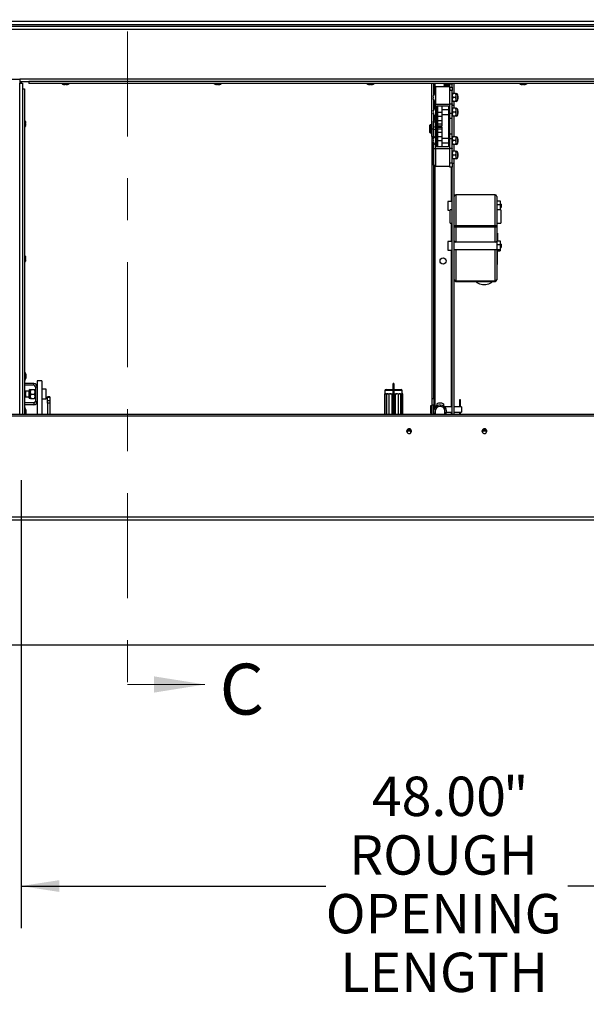
# Paper-space layout 'Top Level(2)' of a CAD drawing. Units: inches. Extents: x 0.1 to 10.8, y 0.2 to 8.4.
# Drawn here: x 1.6 to 3, y 3.9 to 6.3 of the extents above; entities that cross this region are included whole.
import ezdxf

# ---------------------------------------------------------------- set-up
doc = ezdxf.new("R2010")
doc.units = ezdxf.units.IN
doc.header["$MEASUREMENT"] = 0
doc.linetypes.add('CENTER', pattern=[0.4, 0.25, -0.05, 0.05, -0.05])
doc.layers.add('FORMAT', color=7, linetype='Continuous')
doc.styles.add('SLDTEXTSTYLE0', font='TXT', dxfattribs={"width": 0.605})
doc.dimstyles.new('SLDDIMSTYLE6', dxfattribs={"dimtxt": 0.091003, "dimasz": 0.091003, "dimexe": 0, "dimexo": 0.0625, "dimgap": 0.022751, "dimtad": 0, "dimtih": 1, "dimtoh": 1, "dimdec": 0, "dimlfac": 23.67, "dimrnd": 1e-09, "dimzin": 4, "dimdsep": 46, "dimtxsty": 'SLDTEXTSTYLE0', "dimsah": 1, "dimcen": 0.09, "dimadec": 0, "dimazin": 1, "dimtfac": 1, "dimtdec": 0, "dimtofl": 0, "dimtmove": 0, "dimatfit": 3, "dimfxl": 0, "dimfrac": 2, "dimtolj": 1, "dimtzin": 12, "dimarcsym": 0})

# ---------------------------------------------------------------- blocks, each defined once
blk = doc.blocks.new('_D_5')
at = {"layer": 'FORMAT'}
for p, q in [((1.6254, 5.1622), (1.6254, 4.0957)), ((3.6533, 5.1622), (3.6533, 4.0957)), ((1.6254, 4.1957), (2.3511, 4.1957)), ((3.6533, 4.1957), (2.9275, 4.1957))]:
    blk.add_line(p, q, dxfattribs=at)
for points in [[(1.6254, 4.1957), (1.7164, 4.1817), (1.7164, 4.2097)], [(3.6533, 4.1957), (3.5623, 4.2097), (3.5623, 4.1817)]]:
    blk.add_solid(points, dxfattribs=at)
at = {"layer": 'FORMAT', "attachment_point": 1, "style": 'SLDTEXTSTYLE0'}
for s, insert, char_height in [('48.00', (2.4608, 4.4563), 0.09375), ('"', (2.7733, 4.4563), 0.0937), ('ROUGH', (2.4067, 4.3166), 0.09375), ('OPENING', (2.3511, 4.1768), 0.09375), ('LENGTH', (2.3858, 4.037), 0.09375)]:
    blk.add_mtext(s, dxfattribs=dict(at, insert=insert, char_height=char_height))
blk = doc.blocks.new('_D_6')
at = {"layer": 'FORMAT'}
for p, q in [((1.5444, 7.2901), (0.8571, 7.2901)), ((0.9571, 7.2901), (0.9571, 6.5557)), ((0.9571, 5.2622), (0.9571, 5.9966)), ((1.5444, 5.2622), (0.8571, 5.2622))]:
    blk.add_line(p, q, dxfattribs=at)
for points in [[(0.9571, 7.2901), (0.9431, 7.1991), (0.9711, 7.1991)], [(0.9571, 5.2622), (0.9711, 5.3532), (0.9431, 5.3532)]]:
    blk.add_solid(points, dxfattribs=at)
at = {"layer": 'FORMAT', "attachment_point": 1, "style": 'SLDTEXTSTYLE0'}
for s, insert, char_height in [('48.00', (0.7786, 6.5368), 0.09375), ('"', (1.0911, 6.5368), 0.0937), ('ROUGH', (0.7244, 6.397), 0.09375), ('OPENING', (0.6689, 6.2573), 0.09375), ('WIDTH', (0.7522, 6.1175), 0.09375)]:
    blk.add_mtext(s, dxfattribs=dict(at, insert=insert, char_height=char_height))

psp = doc.layouts.new('Top Level(2)')

# ---------------------------------------------------------------- linework, layer by layer
at = {"color": 7, "linetype": 'CENTER', "lineweight": 18}
psp.add_line((1.8788577, 7.88156947), (1.8788577, 4.6758348), dxfattribs=at)
at = {"color": 7, "linetype": 'Continuous', "lineweight": 25}
for p, q in [((1.41759405, 6.25583203), (3.85739126, 6.25583203)), ((3.85587079, 6.24738062), (1.42275715, 6.24738062)), ((1.42275715, 6.24383182), (3.85587079, 6.24383182)), ((1.42275715, 6.23696659), (3.85587079, 6.23696659)), ((1.42810191, 6.11773339), (1.62226752, 6.11773339)), ((1.6222037, 6.1186734), (3.65642424, 6.1186734)), ((1.62226752, 6.11773339), (1.62226752, 6.10849173)), ((1.62226752, 6.11180817), (1.64427426, 6.11180817)), ((1.62226752, 6.10849173), (1.62913275, 6.10849173)), ((1.62537227, 6.11180817), (1.62537227, 6.10849173)), ((1.62913275, 6.10849173), (1.62913275, 6.09485802)), ((1.64427426, 6.11180817), (1.64427426, 6.10722853)), ((3.63435368, 6.11180817), (1.64427426, 6.11180817)), ((3.63435368, 6.10722853), (1.64427426, 6.10722853)), ((1.72623835, 6.10524032), (1.72718672, 6.10504855)), ((1.72703049, 6.10504855), (1.72718672, 6.10504855)), ((1.72782263, 6.10504855), (1.72718672, 6.10504855)), ((1.72813509, 6.10504855), (1.73004283, 6.10504855)), ((1.7309912, 6.10524032), (1.73004283, 6.10504855)), ((1.73193957, 6.10504855), (1.7309912, 6.10524032)), ((1.73193957, 6.10504855), (1.73384731, 6.10504855)), ((1.73415977, 6.10504855), (1.73479568, 6.10504855)), ((1.73479568, 6.10504855), (1.73574405, 6.10524032)), ((1.73479568, 6.10504855), (1.73495191, 6.10504855)), ((2.08956746, 6.10524032), (2.09051583, 6.10504855)), ((2.0903596, 6.10504855), (2.09051583, 6.10504855)), ((2.09115174, 6.10504855), (2.09051583, 6.10504855)), ((2.0914642, 6.10504855), (2.09337194, 6.10504855)), ((2.09432031, 6.10524032), (2.09337194, 6.10504855)), ((2.09526868, 6.10504855), (2.09432031, 6.10524032)), ((2.09526868, 6.10504855), (2.09717642, 6.10504855)), ((2.09748887, 6.10504855), (2.09812479, 6.10504855)), ((2.09812479, 6.10504855), (2.09907316, 6.10524032)), ((2.09812479, 6.10504855), (2.09828102, 6.10504855)), ((2.45289656, 6.10524032), (2.45384494, 6.10504855)), ((2.45368871, 6.10504855), (2.45384494, 6.10504855)), ((2.45448085, 6.10504855), (2.45384494, 6.10504855)), ((2.45479331, 6.10504855), (2.45670104, 6.10504855)), ((2.45764942, 6.10524032), (2.45670104, 6.10504855)), ((2.45859779, 6.10504855), (2.45764942, 6.10524032)), ((2.45859779, 6.10504855), (2.46050552, 6.10504855)), ((2.46081798, 6.10504855), (2.4614539, 6.10504855)), ((2.4614539, 6.10504855), (2.46240227, 6.10524032)), ((2.4614539, 6.10504855), (2.46161013, 6.10504855)), ((2.60329792, 6.10722853), (2.60329792, 5.99955168)), ((2.60773391, 6.10722853), (2.60773391, 6.07928312)), ((2.60885347, 6.08147464), (2.60885347, 6.10722853)), ((2.61301486, 6.05812822), (2.61301486, 6.09995332)), ((2.61301486, 6.09995332), (2.64681291, 6.09995332)), ((2.646916, 6.10722853), (2.64681291, 6.10585126)), ((2.64681291, 6.10613068), (2.64681291, 6.10638822)), ((2.65251634, 6.10585126), (2.64681291, 6.10585126)), ((2.64681291, 6.09995332), (2.64681291, 6.10585126)), ((2.64681291, 6.05812822), (2.64681291, 6.09995332)), ((2.64681291, 6.09838287), (2.65251634, 6.09838287)), ((2.65251634, 6.09838287), (2.65251634, 6.10585126)), ((2.65251634, 6.09838287), (2.65251634, 6.09091449)), ((2.65709597, 6.08342395), (2.65709597, 6.10722853)), ((2.81622567, 6.10524032), (2.81717404, 6.10504855)), ((2.81701781, 6.10504855), (2.81717404, 6.10504855)), ((2.81780996, 6.10504855), (2.81717404, 6.10504855)), ((2.81812242, 6.10504855), (2.82003015, 6.10504855)), ((2.82097852, 6.10524032), (2.82003015, 6.10504855)), ((2.8219269, 6.10504855), (2.82097852, 6.10524032)), ((2.8219269, 6.10504855), (2.82383463, 6.10504855)), ((2.82414709, 6.10504855), (2.824783, 6.10504855)), ((2.824783, 6.10504855), (2.82573138, 6.10524032)), ((2.824783, 6.10504855), (2.82493923, 6.10504855)), ((1.62913275, 6.09485802), (1.62913275, 5.31896192)), ((1.62913275, 6.09485802), (1.63371238, 6.09485802)), ((1.63371238, 6.09485802), (1.63371238, 5.31896192)), ((2.6072887, 6.07735087), (2.60787921, 6.07893515)), ((2.6072887, 6.07576658), (2.60787921, 6.0741823)), ((2.65251634, 6.09091449), (2.64681291, 6.09091449)), ((2.65251634, 6.05880148), (2.65251634, 6.09091449)), ((2.65251634, 6.08342395), (2.65394602, 6.08342395)), ((2.6603283, 6.08342395), (2.65394602, 6.08342395)), ((2.6603283, 6.08342395), (2.66175799, 6.08342395)), ((2.66175799, 6.07880313), (2.66175799, 6.08342395)), ((2.66175799, 6.06956147), (2.66175799, 6.07880313)), ((2.66564323, 6.06813187), (2.66564323, 6.08023273)), ((2.66582432, 6.07763387), (2.66564323, 6.07773842)), ((2.66582432, 6.07763387), (2.66582432, 6.07073073)), ((2.60787921, 6.0741823), (2.6072887, 6.07259801)), ((2.60787921, 6.06942945), (2.6072887, 6.07101373)), ((2.60773391, 6.06908147), (2.60773391, 6.04421764)), ((2.60885347, 6.04640915), (2.60885347, 6.06688996)), ((2.61301486, 6.05812822), (2.64681291, 6.05812822)), ((2.61301486, 6.0350303), (2.61301486, 6.05812822)), ((2.61618342, 6.0350303), (2.61618342, 6.05390346)), ((2.61618342, 6.05390346), (2.64364435, 6.05390346)), ((2.61804232, 6.03911681), (2.61804232, 6.05390346)), ((2.62860421, 6.03911681), (2.62860421, 6.05390346)), ((2.64364435, 6.05390346), (2.64364435, 6.0350303)), ((2.64681291, 6.05880148), (2.65251634, 6.05880148)), ((2.64681291, 6.0350303), (2.64681291, 6.05812822)), ((2.65251634, 6.05788446), (2.64681291, 6.05788446)), ((2.65394602, 6.06494064), (2.65251634, 6.06494064)), ((2.65251634, 6.05880148), (2.65251634, 6.05788446)), ((2.65251634, 6.03579589), (2.65251634, 6.05788446)), ((2.65709597, 6.0552681), (2.65251634, 6.0552681)), ((2.6603283, 6.0741823), (2.65394602, 6.0741823)), ((2.6603283, 6.06494064), (2.65394602, 6.06494064)), ((2.65709597, 6.0552681), (2.65709597, 6.06494064)), ((2.65709597, 6.04835847), (2.65709597, 6.0552681)), ((2.66175799, 6.06494064), (2.6603283, 6.06494064)), ((2.66175799, 6.06494064), (2.66175799, 6.06956147)), ((2.66564323, 6.07062618), (2.66582432, 6.07073073)), ((2.6072887, 6.04228538), (2.60787921, 6.04386967)), ((2.6072887, 6.0407011), (2.60787921, 6.03911681)), ((2.60787921, 6.03911681), (2.6072887, 6.03753253)), ((2.60787921, 6.03436396), (2.6072887, 6.03594825)), ((2.60773391, 6.03401599), (2.60773391, 6.01803528)), ((2.60885347, 6.01947224), (2.60885347, 6.03182448)), ((2.61301486, 6.0350303), (2.61618342, 6.0350303)), ((2.61301486, 6.02203793), (2.61301486, 6.0350303)), ((2.61804232, 6.04439776), (2.61618342, 6.04439776)), ((2.61618342, 6.02203793), (2.61618342, 6.0350303)), ((2.61618342, 6.03383587), (2.61804232, 6.03383587)), ((2.61804232, 6.03911681), (2.62860421, 6.03911681)), ((2.61804232, 6.02950549), (2.61804232, 6.03911681)), ((2.61804232, 6.0189436), (2.61804232, 6.02950549)), ((2.61804232, 6.02950549), (2.62860421, 6.02950549)), ((2.64364435, 6.04439776), (2.62860421, 6.04439776)), ((2.62860421, 6.02950549), (2.62860421, 6.03911681)), ((2.62860421, 6.03383587), (2.64364435, 6.03383587)), ((2.62860421, 6.0189436), (2.62860421, 6.02950549)), ((2.64364435, 6.0350303), (2.64681291, 6.0350303)), ((2.64364435, 6.0350303), (2.64364435, 6.02203793)), ((2.65251634, 6.03579589), (2.64681291, 6.03579589)), ((2.64681291, 6.02203793), (2.64681291, 6.0350303)), ((2.65251634, 6.04835847), (2.65394602, 6.04835847)), ((2.65251634, 6.02401331), (2.65251634, 6.03579589)), ((2.65394602, 6.02987516), (2.65251634, 6.02987516)), ((2.6603283, 6.04835847), (2.65394602, 6.04835847)), ((2.6603283, 6.03911681), (2.65394602, 6.03911681)), ((2.6603283, 6.02987516), (2.65394602, 6.02987516)), ((2.65709597, 5.98076236), (2.65709597, 6.02987516)), ((2.6603283, 6.04835847), (2.66175799, 6.04835847)), ((2.66175799, 6.02987516), (2.6603283, 6.02987516)), ((2.66175799, 6.04373764), (2.66175799, 6.04835847)), ((2.66175799, 6.03449599), (2.66175799, 6.04373764)), ((2.66175799, 6.02987516), (2.66175799, 6.03449599)), ((2.66564323, 6.03306638), (2.66564323, 6.04516725)), ((2.66582432, 6.04256839), (2.66564323, 6.04267294)), ((2.66564323, 6.03556069), (2.66582432, 6.03566524)), ((2.66582432, 6.04256839), (2.66582432, 6.03566524)), ((1.63570059, 6.01692662), (1.63589236, 6.01528399)), ((1.63570059, 6.01418256), (1.63589236, 6.01253993)), ((1.63589236, 6.01033707), (1.63570059, 6.00869444)), ((1.63589236, 6.00759301), (1.63570059, 6.00595038)), ((1.63589236, 6.01418256), (1.63589236, 6.01528399)), ((1.63589236, 6.01033707), (1.63589236, 6.01253993)), ((1.63589236, 6.00759301), (1.63589236, 6.00869444)), ((2.59991811, 6.00884643), (2.59907316, 6.00800148)), ((2.59907316, 5.99110245), (2.59907316, 6.00800148)), ((2.60329792, 6.00884643), (2.59991811, 6.00884643)), ((2.59991811, 6.00884643), (2.59991811, 5.9902575)), ((2.60773391, 6.01803528), (2.60818313, 6.01803528)), ((2.60773391, 6.0153948), (2.60773391, 6.01803528)), ((2.61216991, 6.0153948), (2.60773391, 6.0153948)), ((2.60773391, 6.00444027), (2.60773391, 6.0153948)), ((2.60773391, 6.00444027), (2.61216991, 6.00444027)), ((2.60773391, 5.99765122), (2.60773391, 6.00444027)), ((2.61301486, 6.0153948), (2.61216991, 6.0153948)), ((2.61216991, 6.00444027), (2.61216991, 6.0153948)), ((2.61216991, 6.00444027), (2.61216991, 5.99765122)), ((2.61216991, 6.00280893), (2.61301486, 6.00427243)), ((2.61301486, 6.02203793), (2.61618342, 6.02203793)), ((2.61301486, 5.98859958), (2.61301486, 6.02203793)), ((2.61618342, 5.98859958), (2.61618342, 6.02203793)), ((2.61804232, 6.0111278), (2.61804232, 6.0189436)), ((2.61804232, 6.0189436), (2.62860421, 6.0189436)), ((2.61804232, 6.00690304), (2.61804232, 6.0111278)), ((2.61804232, 6.0111278), (2.62860421, 6.0111278)), ((2.61804232, 6.00690304), (2.62860421, 6.00690304)), ((2.62860421, 6.0111278), (2.62860421, 6.0189436)), ((2.62860421, 6.00690304), (2.62860421, 6.0111278)), ((2.64364435, 6.02203793), (2.64681291, 6.02203793)), ((2.64364435, 6.02203793), (2.64364435, 5.98859958)), ((2.65251634, 6.02401331), (2.64681291, 6.02401331)), ((2.64681291, 5.98859958), (2.64681291, 6.02203793)), ((2.65251634, 5.98704668), (2.65251634, 6.02401331)), ((2.59907316, 5.99110245), (2.59991811, 5.9902575)), ((2.59991811, 5.9902575), (2.60329792, 5.9902575)), ((2.60329792, 5.99955168), (2.60773391, 5.99955168)), ((2.60329792, 5.99955168), (2.60329792, 5.98106865)), ((2.60329792, 5.98106865), (2.60773391, 5.98106865)), ((2.60427383, 5.35727711), (2.60427383, 5.98106865)), ((2.61216991, 5.99765122), (2.60773391, 5.99765122)), ((2.60773391, 5.97662152), (2.60773391, 5.99765122)), ((2.61301486, 5.99774658), (2.61216991, 5.99921008)), ((2.61216991, 5.98170453), (2.61216991, 5.99765122)), ((2.61216991, 5.98370913), (2.61301486, 5.98370913)), ((2.61618342, 5.98859958), (2.61301486, 5.98859958)), ((2.61301486, 5.97560721), (2.61301486, 5.98859958)), ((2.61618342, 5.97560721), (2.61618342, 5.98859958)), ((2.61804232, 5.99950972), (2.61804232, 6.00373447)), ((2.61804232, 6.00373447), (2.62860421, 6.00373447)), ((2.61804232, 5.99950972), (2.62860421, 5.99950972)), ((2.61804232, 5.99169392), (2.61804232, 5.99950972)), ((2.61804232, 5.99169392), (2.62860421, 5.99169392)), ((2.61804232, 5.98113202), (2.61804232, 5.99169392)), ((2.61804232, 5.98113202), (2.62860421, 5.98113202)), ((2.61804232, 5.9715207), (2.61804232, 5.98113202)), ((2.62860421, 5.99950972), (2.62860421, 6.00373447)), ((2.62860421, 5.99169392), (2.62860421, 5.99950972)), ((2.62860421, 5.98113202), (2.62860421, 5.99169392)), ((2.62860421, 5.9715207), (2.62860421, 5.98113202)), ((2.64681291, 5.98859958), (2.64364435, 5.98859958)), ((2.64364435, 5.98859958), (2.64364435, 5.97560721)), ((2.64681291, 5.97560721), (2.64681291, 5.98859958)), ((2.65251634, 5.98704668), (2.64681291, 5.98704668)), ((2.65251634, 5.9752641), (2.65251634, 5.98704668)), ((2.6072887, 5.97468927), (2.60787921, 5.97627355)), ((2.6072887, 5.97310498), (2.60787921, 5.9715207)), ((2.60787921, 5.9715207), (2.6072887, 5.96993642)), ((2.60787921, 5.96676785), (2.6072887, 5.96835213)), ((2.60773391, 5.95215306), (2.60773391, 5.96641988)), ((2.61216991, 5.95215306), (2.61216991, 5.96133687)), ((2.61301486, 5.95250929), (2.61301486, 5.97560721)), ((2.61301486, 5.97560721), (2.61618342, 5.97560721)), ((2.61804232, 5.97680165), (2.61618342, 5.97680165)), ((2.61618342, 5.95673405), (2.61618342, 5.97560721)), ((2.61618342, 5.96623975), (2.61804232, 5.96623975)), ((2.61804232, 5.9715207), (2.62860421, 5.9715207)), ((2.61804232, 5.95673405), (2.61804232, 5.9715207)), ((2.64364435, 5.97680165), (2.62860421, 5.97680165)), ((2.62860421, 5.95673405), (2.62860421, 5.9715207)), ((2.62860421, 5.96623975), (2.64364435, 5.96623975)), ((2.64364435, 5.97560721), (2.64364435, 5.95673405)), ((2.64364435, 5.97560721), (2.64681291, 5.97560721)), ((2.64681291, 5.95250929), (2.64681291, 5.97560721)), ((2.65251634, 5.9752641), (2.64681291, 5.9752641)), ((2.65251634, 5.98076236), (2.65394602, 5.98076236)), ((2.65251634, 5.95317554), (2.65251634, 5.9752641)), ((2.65394602, 5.96227904), (2.65251634, 5.96227904)), ((2.6603283, 5.98076236), (2.65394602, 5.98076236)), ((2.6603283, 5.9715207), (2.65394602, 5.9715207)), ((2.6603283, 5.96227904), (2.65394602, 5.96227904)), ((2.65709597, 5.94611935), (2.65709597, 5.96227904)), ((2.6603283, 5.98076236), (2.66175799, 5.98076236)), ((2.66175799, 5.96227904), (2.6603283, 5.96227904)), ((2.66175799, 5.97614153), (2.66175799, 5.98076236)), ((2.66175799, 5.96689987), (2.66175799, 5.97614153)), ((2.66175799, 5.96227904), (2.66175799, 5.96689987)), ((2.66564323, 5.96547027), (2.66564323, 5.97757113)), ((2.66582432, 5.97497227), (2.66564323, 5.97507682)), ((2.66564323, 5.96796458), (2.66582432, 5.96806913)), ((2.66582432, 5.97497227), (2.66582432, 5.96806913)), ((2.60641367, 5.92124609), (2.60641367, 5.95250929)), ((2.60752267, 5.95272053), (2.60662491, 5.95272053)), ((2.61216991, 5.95215306), (2.60773391, 5.95215306)), ((2.60773391, 5.91311343), (2.60773391, 5.95215306)), ((2.61216991, 5.91311343), (2.61216991, 5.95215306)), ((2.61280362, 5.9497632), (2.61216991, 5.9497632)), ((2.61301486, 5.95250929), (2.64681291, 5.95250929)), ((2.61301486, 5.9106842), (2.61301486, 5.95250929)), ((2.64364435, 5.95673405), (2.61618342, 5.95673405)), ((2.64681291, 5.95317554), (2.65251634, 5.95317554)), ((2.64681291, 5.9106842), (2.64681291, 5.95250929)), ((2.65251634, 5.95225851), (2.64681291, 5.95225851)), ((2.65251634, 5.95317554), (2.65251634, 5.95225851)), ((2.65251634, 5.91839438), (2.65251634, 5.95225851)), ((2.65251634, 5.94611935), (2.65394602, 5.94611935)), ((2.6603283, 5.94611935), (2.65394602, 5.94611935)), ((2.6603283, 5.93687769), (2.65394602, 5.93687769)), ((2.6603283, 5.94611935), (2.66175799, 5.94611935)), ((2.66175799, 5.94149852), (2.66175799, 5.94611935)), ((2.66175799, 5.93225686), (2.66175799, 5.94149852)), ((2.66564323, 5.93082726), (2.66564323, 5.94292812)), ((2.66582432, 5.94032927), (2.66564323, 5.94043382)), ((2.66582432, 5.94032927), (2.66582432, 5.93342612)), ((2.60662491, 5.92103485), (2.60752267, 5.92103485)), ((2.60773391, 5.91311343), (2.61216991, 5.91311343)), ((2.60885347, 5.35727711), (2.60885347, 5.91311343)), ((2.61216991, 5.92399218), (2.61280362, 5.92399218)), ((2.61301486, 5.9106842), (2.64681291, 5.9106842)), ((2.64681291, 5.91839438), (2.65251634, 5.91839438)), ((2.64681291, 5.90783249), (2.64681291, 5.9106842)), ((2.65394602, 5.92763604), (2.65251634, 5.92763604)), ((2.65251634, 5.91839438), (2.65251634, 5.90783249)), ((2.65709597, 5.91705743), (2.65251634, 5.91705743)), ((2.6603283, 5.92763604), (2.65394602, 5.92763604)), ((2.65709597, 5.91705743), (2.65709597, 5.92763604)), ((2.65709597, 5.31896192), (2.65709597, 5.91705743)), ((2.66175799, 5.92763604), (2.6603283, 5.92763604)), ((2.66175799, 5.92763604), (2.66175799, 5.93225686)), ((2.66564323, 5.93332157), (2.66582432, 5.93342612)), ((2.65251634, 5.90783249), (2.64681291, 5.90783249)), ((2.65251634, 5.31896192), (2.65251634, 5.90783249)), ((2.75426539, 5.8426046), (2.66132073, 5.8426046)), ((2.66132073, 5.84229064), (2.66132073, 5.76915348)), ((2.75426539, 5.84229064), (2.66132073, 5.84229064)), ((2.75426539, 5.76915348), (2.75426539, 5.84229064)), ((2.65251634, 5.82667988), (2.64209808, 5.82667988)), ((2.64209808, 5.82667988), (2.64209808, 5.8055561)), ((2.75849014, 5.83837985), (2.75849014, 5.76768058)), ((2.75849014, 5.82789825), (2.76672842, 5.82789825)), ((2.75849014, 5.8192745), (2.76672842, 5.8192745)), ((2.76672842, 5.82789825), (2.76672842, 5.8192745)), ((2.7688408, 5.8200787), (2.76672842, 5.8200787)), ((2.76672842, 5.8192745), (2.76672842, 5.80749424)), ((2.7688408, 5.8200787), (2.7688408, 5.81215728)), ((2.64209808, 5.8055561), (2.64780151, 5.8055561)), ((2.65251634, 5.80615755), (2.64780151, 5.80615755)), ((2.64780151, 5.77911214), (2.64780151, 5.80615755)), ((2.75849014, 5.80749424), (2.76672842, 5.80749424)), ((2.76778461, 5.80615755), (2.75849014, 5.80615755)), ((2.76672842, 5.81215728), (2.7688408, 5.81215728)), ((2.76672842, 5.80749424), (2.76672842, 5.80615755)), ((2.76778461, 5.80615755), (2.76778461, 5.77447188)), ((2.64780151, 5.77447188), (2.64780151, 5.77911214)), ((2.64780151, 5.77447188), (2.65251634, 5.77447188)), ((2.75849014, 5.77447188), (2.76778461, 5.77447188)), ((2.66132073, 5.76915348), (2.75426539, 5.76915348)), ((2.66132073, 5.76915348), (2.66132073, 5.76550696)), ((2.66132073, 5.76550696), (2.66132073, 5.73033512)), ((2.75426539, 5.76550696), (2.66132073, 5.76550696)), ((2.75426539, 5.76550696), (2.75426539, 5.76915348)), ((2.75426539, 5.73033512), (2.75426539, 5.76550696)), ((2.75849014, 5.76768058), (2.75849014, 5.73267633)), ((2.75849014, 5.75095632), (2.75981038, 5.75095632)), ((2.75981038, 5.75095632), (2.75981038, 5.73267633)), ((2.65251634, 5.73145796), (2.64209808, 5.73145796)), ((2.64209808, 5.73145796), (2.64209808, 5.71033417)), ((2.65744129, 5.73013772), (2.65709597, 5.73013772)), ((2.66132073, 5.72960154), (2.65994839, 5.72968339)), ((2.66132073, 5.73033512), (2.75426539, 5.73033512)), ((2.66132073, 5.73033512), (2.66132073, 5.72960154)), ((2.75426539, 5.72960154), (2.66132073, 5.72960154)), ((2.75426539, 5.72960154), (2.75426539, 5.73033512)), ((2.75563773, 5.72968339), (2.75426539, 5.72960154)), ((2.7582789, 5.73013772), (2.75810241, 5.73013772)), ((2.7582789, 5.73267633), (2.76672842, 5.73267633)), ((2.7582789, 5.73267633), (2.7582789, 5.72405258)), ((2.7582789, 5.72405258), (2.76672842, 5.72405258)), ((2.7582789, 5.72405258), (2.7582789, 5.71227232)), ((2.76672842, 5.73267633), (2.76672842, 5.72405258)), ((2.7688408, 5.72485678), (2.76672842, 5.72485678)), ((2.76672842, 5.72405258), (2.76672842, 5.71227232)), ((2.7688408, 5.72485678), (2.7688408, 5.71693536)), ((2.64209808, 5.71033417), (2.65251634, 5.71033417)), ((2.65709597, 5.71165441), (2.7582789, 5.71165441)), ((2.7582789, 5.71227232), (2.76672842, 5.71227232)), ((2.7582789, 5.71227232), (2.7582789, 5.70911581)), ((2.7582789, 5.70911581), (2.76672842, 5.70911581)), ((2.75849014, 5.70911581), (2.75849014, 5.64005079)), ((2.75981038, 5.67627246), (2.75981038, 5.70911581)), ((2.76672842, 5.71693536), (2.7688408, 5.71693536)), ((2.76672842, 5.71227232), (2.76672842, 5.70911581)), ((1.63570059, 5.69512687), (1.63589236, 5.69348425)), ((1.63589236, 5.69238281), (1.63570059, 5.69238281)), ((1.63570059, 5.69238281), (1.63589236, 5.69074019)), ((1.63589236, 5.68853732), (1.63570059, 5.68689469)), ((1.63570059, 5.68689469), (1.63589236, 5.68689469)), ((1.63589236, 5.68579326), (1.63570059, 5.68415063)), ((1.63589236, 5.69238281), (1.63589236, 5.69348425)), ((1.63589236, 5.68853732), (1.63589236, 5.69074019)), ((1.63589236, 5.68579326), (1.63589236, 5.68689469)), ((2.75981038, 5.67627246), (2.75849014, 5.67627246)), ((2.66132073, 5.63706343), (2.75426539, 5.63706343)), ((2.66132073, 5.63582603), (2.75426539, 5.63582603)), ((1.6344386, 5.42064847), (1.63371238, 5.42064847)), ((1.6344386, 5.41008658), (1.6344386, 5.42064847)), ((1.63371238, 5.39952468), (1.6344386, 5.39952468)), ((1.6344386, 5.39952468), (1.6344386, 5.41008658)), ((1.63693707, 5.41325515), (1.63659766, 5.41483943)), ((1.63693707, 5.41167086), (1.63659766, 5.41008658)), ((1.63659766, 5.41008658), (1.63693707, 5.40850229)), ((1.63659766, 5.40533373), (1.63693707, 5.40691801)), ((1.67457379, 5.39951911), (1.6640119, 5.39951911)), ((1.6640119, 5.39951911), (1.6640119, 5.38499152)), ((1.67457379, 5.39951911), (1.67457379, 5.31896192)), ((1.65604401, 5.39295941), (1.63371238, 5.39295941)), ((1.65604401, 5.38854032), (1.63371238, 5.38854032)), ((1.6436237, 5.37422895), (1.63539478, 5.37422895)), ((1.63570059, 5.37332713), (1.63589236, 5.3716845)), ((1.63589236, 5.37058307), (1.63589236, 5.3716845)), ((1.6436237, 5.37499844), (1.6436237, 5.3602571)), ((1.64750894, 5.37818966), (1.64750894, 5.37290872)), ((1.64750894, 5.37818966), (1.64914287, 5.37818966)), ((1.64750894, 5.37290872), (1.64750894, 5.36234682)), ((1.64914287, 5.37818966), (1.65709702, 5.37818966)), ((1.65604401, 5.38854032), (1.65604401, 5.39295941)), ((1.65709702, 5.37818966), (1.65873095, 5.37818966)), ((1.65873095, 5.37818966), (1.65873095, 5.37290872)), ((1.6595928, 5.37554919), (1.65873095, 5.37554919)), ((1.65873095, 5.37290872), (1.65873095, 5.36234682)), ((1.6595928, 5.38499152), (1.6595928, 5.35026402)), ((1.6595928, 5.38499152), (1.6640119, 5.38499152)), ((1.6640119, 5.38499152), (1.6640119, 5.37505588)), ((1.6640119, 5.37505588), (1.6640119, 5.31896192)), ((1.68492445, 5.37924585), (1.67457379, 5.37924585)), ((1.68492445, 5.35600969), (1.68492445, 5.37924585)), ((2.49212343, 5.37576043), (2.49212343, 5.3682548)), ((2.49476391, 5.3784009), (2.51119821, 5.3784009)), ((2.51119821, 5.39159269), (2.51119821, 5.39107774)), ((2.51119821, 5.39107774), (2.51119821, 5.31896192)), ((2.5139443, 5.39107774), (2.5139443, 5.39159269)), ((2.5139443, 5.31896192), (2.5139443, 5.39107774)), ((2.5139443, 5.3784009), (2.53037861, 5.3784009)), ((2.53301908, 5.3682548), (2.53301908, 5.37576043)), ((1.63519491, 5.36102659), (1.6436237, 5.36102659)), ((1.63570059, 5.37058307), (1.63589236, 5.36894044)), ((1.63589236, 5.36673757), (1.63570059, 5.36509495)), ((1.63589236, 5.36399351), (1.63570059, 5.36235089)), ((1.63589236, 5.36673757), (1.63589236, 5.36894044)), ((1.63589236, 5.36399351), (1.63589236, 5.36509495)), ((1.64750894, 5.36234682), (1.64750894, 5.35706588)), ((1.64914287, 5.35706588), (1.64750894, 5.35706588)), ((1.64914287, 5.36762777), (1.65709702, 5.36762777)), ((1.64914287, 5.35706588), (1.65709702, 5.35706588)), ((1.65873095, 5.35706588), (1.65709702, 5.35706588)), ((1.65873095, 5.36234682), (1.65873095, 5.35706588)), ((1.65873095, 5.35970635), (1.6595928, 5.35970635)), ((1.6595928, 5.35026402), (1.6640119, 5.35026402)), ((1.67457379, 5.35600969), (1.68492445, 5.35600969)), ((1.69381334, 5.36071606), (1.68823666, 5.36071606)), ((1.68823666, 5.35920748), (1.68823666, 5.36071606)), ((1.69381334, 5.35920748), (1.68823666, 5.35920748)), ((1.68823666, 5.35217443), (1.68823666, 5.35920748)), ((1.68823666, 5.35217443), (1.69381334, 5.35217443)), ((1.68823666, 5.34567627), (1.68823666, 5.35217443)), ((1.69381334, 5.36071606), (1.69381334, 5.35920748)), ((1.69381334, 5.35920748), (1.69381334, 5.35217443)), ((1.69381334, 5.35217443), (1.69381334, 5.34567627)), ((2.49215816, 5.36831429), (2.49078735, 5.36831429)), ((2.49078735, 5.36831429), (2.49078735, 5.31896192)), ((2.49203351, 5.36811753), (2.49203351, 5.31896192)), ((2.49215844, 5.3682548), (2.49226768, 5.36806885)), ((2.49371202, 5.36831429), (2.49251006, 5.36831429)), ((2.49555341, 5.36765038), (2.49555341, 5.31896192)), ((2.49558226, 5.36769214), (2.49558226, 5.31896192)), ((2.49813702, 5.36831429), (2.49721708, 5.36831429)), ((2.50118694, 5.36765038), (2.50118694, 5.31896192)), ((2.50123519, 5.36765038), (2.50123519, 5.31896192)), ((2.5047595, 5.36831429), (2.50426164, 5.36831429)), ((2.50855363, 5.36765038), (2.50855363, 5.31896192)), ((2.50861055, 5.36765038), (2.50861055, 5.31896192)), ((2.51653197, 5.36765038), (2.51653197, 5.31896192)), ((2.51658888, 5.36765038), (2.51658888, 5.31896192)), ((2.52088088, 5.36831429), (2.52038301, 5.36831429)), ((2.52390732, 5.36765038), (2.52390732, 5.31896192)), ((2.52395557, 5.36765038), (2.52395557, 5.31896192)), ((2.52792544, 5.36831429), (2.52700549, 5.36831429)), ((2.52956026, 5.31896192), (2.52956026, 5.36769217)), ((2.52958911, 5.36765038), (2.52958911, 5.31896192)), ((2.53263246, 5.36831429), (2.5314305, 5.36831429)), ((2.53435516, 5.36831429), (2.53298435, 5.36831429)), ((2.53310901, 5.31896192), (2.53310901, 5.36811393)), ((2.53435516, 5.31896192), (2.53435516, 5.36831429)), ((2.60427383, 5.35727711), (2.60885347, 5.35727711)), ((2.60427383, 5.34143427), (2.60427383, 5.35727711)), ((2.60885347, 5.35727711), (2.60885347, 5.34143427)), ((2.66932453, 5.35368607), (2.66932453, 5.33722591)), ((2.67173264, 5.35368607), (2.66932453, 5.35368607)), ((2.67173264, 5.33722625), (2.67173264, 5.35368607)), ((1.65604401, 5.34671522), (1.63371238, 5.34671522)), ((1.65604401, 5.34229613), (1.63371238, 5.34229613)), ((1.6344386, 5.33615333), (1.63371238, 5.33615333)), ((1.6344386, 5.32559144), (1.6344386, 5.33615333)), ((1.6344386, 5.31896192), (1.6344386, 5.32559144)), ((1.63693707, 5.32876), (1.63659766, 5.33034429)), ((1.63693707, 5.32717572), (1.63659766, 5.32559144)), ((1.63659766, 5.32559144), (1.63693707, 5.32400715)), ((1.65604401, 5.34671522), (1.65604401, 5.34229613)), ((1.69381334, 5.34567627), (1.68823666, 5.34567627)), ((1.68823666, 5.34567627), (1.68823666, 5.31896192)), ((1.69381334, 5.34567627), (1.69381334, 5.31896192)), ((2.60055605, 5.33868818), (2.60055605, 5.32305658)), ((2.60300641, 5.33995561), (2.60182348, 5.33995561)), ((2.60427383, 5.31896192), (2.60427383, 5.34143427)), ((2.60885347, 5.34143427), (2.60427383, 5.34143427)), ((2.60885347, 5.31896192), (2.60885347, 5.34143427)), ((2.61238546, 5.33742076), (2.60885347, 5.33742076)), ((2.6118281, 5.32652585), (2.6118281, 5.31896192)), ((2.61554971, 5.3443328), (2.61554971, 5.34048308)), ((2.62503588, 5.34584199), (2.62190638, 5.34584199)), ((2.63139255, 5.3443328), (2.63139255, 5.34048308)), ((2.65251634, 5.33742076), (2.6346177, 5.33742076)), ((2.63511416, 5.31896192), (2.63511416, 5.32652585)), ((2.63827612, 5.32432401), (2.65251634, 5.32432401)), ((2.63844074, 5.32652585), (2.63844074, 5.32747514)), ((2.66853835, 5.33742076), (2.65709597, 5.33742076)), ((2.65709597, 5.32432401), (2.66852183, 5.32432401)), ((2.66932453, 5.32452096), (2.66932453, 5.31896192)), ((2.67173264, 5.31896192), (2.67173264, 5.32451938)), ((2.67250816, 5.32432401), (2.6744893, 5.32432401)), ((2.6744893, 5.33742076), (2.67251269, 5.33742076)), ((2.6744893, 5.33742076), (2.6744893, 5.32432401)), ((3.55043008, 5.31896192), (1.40677019, 5.31896192)), ((3.54842414, 5.31526681), (1.40677019, 5.31526681)), ((1.63659766, 5.32083858), (1.63693707, 5.32242287)), ((2.60182348, 5.32178915), (2.60300641, 5.32178915)), ((2.54393756, 5.28037152), (2.5551382, 5.28037152)), ((2.72348974, 5.28037152), (2.73469038, 5.28037152)), ((1.39929162, 5.07557773), (3.4987484, 5.07557773)), ((3.49957881, 5.06725558), (1.40254168, 5.06725558)), ((1.40171841, 4.77031252), (3.67291185, 4.77031252)), ((1.40254168, 4.77051645), (3.67266597, 4.77051645))]:
    psp.add_line(p, q, dxfattribs=at)
at = {"color": 8, "linetype": 'Continuous', "lineweight": 25}
for p, q in [((1.62226752, 5.31896192), (1.62226752, 6.10849173)), ((2.61151507, 6.08399699), (2.61151507, 6.10722853)), ((2.61151507, 6.0489315), (2.61151507, 6.06436761)), ((2.61151507, 6.0221835), (2.61151507, 6.02930212)), ((2.60662491, 5.95272053), (2.60662491, 5.92103485)), ((2.60752267, 5.93687769), (2.60752267, 5.95272053)), ((2.60752267, 5.92103485), (2.60752267, 5.93687769)), ((2.61280362, 5.93687769), (2.61280362, 5.9497632)), ((2.61280362, 5.92399218), (2.61280362, 5.93687769)), ((2.61151507, 5.33742076), (2.61151507, 5.91311343)), ((2.64985474, 5.90783249), (2.64985474, 5.82667988)), ((2.66132073, 5.8426046), (2.66132073, 5.84229064)), ((2.75426539, 5.84229064), (2.75426539, 5.8426046)), ((2.64985474, 5.77447188), (2.64985474, 5.73145796)), ((2.64985474, 5.71033417), (2.64985474, 5.33742076)), ((2.66132073, 5.71165441), (2.66132073, 5.63706343)), ((2.75426539, 5.63706343), (2.75426539, 5.71165441)), ((2.66132073, 5.63706343), (2.66132073, 5.63582603)), ((2.75426539, 5.63582603), (2.75426539, 5.63706343)), ((2.51119821, 5.37576043), (2.49212343, 5.37576043)), ((2.53301908, 5.37576043), (2.5139443, 5.37576043)), ((2.60182348, 5.33995561), (2.60182348, 5.32178915)), ((2.60300641, 5.33995561), (2.60300641, 5.32178915)), ((2.64985474, 5.32432401), (2.64985474, 5.31896192))]:
    psp.add_line(p, q, dxfattribs=at)
at = {"color": 7, "linetype": 'Continuous', "lineweight": 18}
psp.add_line((1.8788577, 4.6758348), (2.06329129, 4.6758348), dxfattribs=at)
at = {"color": 7, "linetype": 'Continuous', "lineweight": 25, "flags": 128}
for points in [[(2.63462623, 6.10224003), (2.6338857, 6.10232103), (2.63300652, 6.10223106), (2.63234782, 6.10192961), (2.63202017, 6.10151237), (2.63198554, 6.10107291), (2.63257771, 6.10027507), (2.633181, 6.09995332)], [(2.63357413, 6.10722853), (2.63352875, 6.10717808), (2.63351936, 6.10715697)], [(2.64681291, 6.10302363), (2.64643954, 6.10319084), (2.6437175, 6.10419628), (2.64168616, 6.10484746), (2.63974758, 6.10547856), (2.63754371, 6.10623145), (2.63653076, 6.1066036), (2.63570702, 6.10693618), (2.63519327, 6.10719414), (2.63513855, 6.10731338)], [(2.64681291, 6.10613068), (2.64401511, 6.10701711), (2.64335173, 6.10722853)], [(2.64363316, 6.10422332), (2.64418633, 6.10410957), (2.64672369, 6.1035727), (2.64681291, 6.10355369)], [(2.64441411, 6.10689069), (2.6464592, 6.10646354), (2.6470787, 6.10633163)], [(2.81812242, 6.10504855), (2.81771783, 6.10505589), (2.81622567, 6.10524032)], [(2.82573138, 6.10524032), (2.82423922, 6.10505589), (2.82383463, 6.10504855)], [(2.65251634, 6.07880313), (2.65292352, 6.07640126), (2.65394602, 6.0741823)], [(2.66175799, 6.07880313), (2.6613508, 6.081205), (2.6603283, 6.08342395)], [(2.6072887, 6.07259801), (2.60754888, 6.07060781), (2.60787921, 6.06942945)], [(2.65251634, 6.06956147), (2.65292352, 6.0671596), (2.65394602, 6.06494064)], [(2.66175799, 6.06956147), (2.6613508, 6.07196334), (2.6603283, 6.0741823)], [(2.6072887, 6.03753253), (2.60754888, 6.03554232), (2.60787921, 6.03436396)], [(2.65251634, 6.04373764), (2.65292352, 6.04133577), (2.65394602, 6.03911681)], [(2.65251634, 6.03449599), (2.65292352, 6.03209412), (2.65394602, 6.02987516)], [(2.66175799, 6.04373764), (2.6613508, 6.04613951), (2.6603283, 6.04835847)], [(2.66175799, 6.03449599), (2.6613508, 6.03689786), (2.6603283, 6.03911681)], [(2.6072887, 5.96993642), (2.60754888, 5.96794621), (2.60787921, 5.96676785)], [(2.65251634, 5.97614153), (2.65292352, 5.97373966), (2.65394602, 5.9715207)], [(2.65251634, 5.96689987), (2.65292352, 5.964498), (2.65394602, 5.96227904)], [(2.66175799, 5.97614153), (2.6613508, 5.9785434), (2.6603283, 5.98076236)], [(2.66175799, 5.96689987), (2.6613508, 5.96930174), (2.6603283, 5.9715207)], [(2.65251634, 5.94149852), (2.65292352, 5.93909665), (2.65394602, 5.93687769)], [(2.66175799, 5.94149852), (2.6613508, 5.94390039), (2.6603283, 5.94611935)], [(2.66175799, 5.93225686), (2.6613508, 5.93465873), (2.6603283, 5.93687769)], [(2.65251634, 5.93225686), (2.65292352, 5.929855), (2.65394602, 5.92763604)], [(2.65709597, 5.76768058), (2.65717715, 5.76796793), (2.65741756, 5.76824424), (2.65780797, 5.76849888), (2.65833338, 5.76872208), (2.65897358, 5.76890525), (2.65970398, 5.76904136), (2.66049652, 5.76912517), (2.66132073, 5.76915348)], [(2.65709597, 5.76768058), (2.65717715, 5.76725653), (2.65741756, 5.76684878), (2.65780797, 5.76647299), (2.65833338, 5.7661436), (2.65897358, 5.76587329), (2.65970398, 5.76567242), (2.66049652, 5.76554873), (2.66132073, 5.76550696)], [(2.75426539, 5.76915348), (2.75508959, 5.76912517), (2.75588213, 5.76904136), (2.75661253, 5.76890525), (2.75725274, 5.76872208), (2.75777814, 5.76849888), (2.75816855, 5.76824424), (2.75840896, 5.76796793), (2.75849014, 5.76768058)], [(2.75426539, 5.76550696), (2.75508959, 5.76554873), (2.75588213, 5.76567242), (2.75661253, 5.76587329), (2.75725274, 5.7661436), (2.75777814, 5.76647299), (2.75816855, 5.76684878), (2.75840896, 5.76725653), (2.75849014, 5.76768058)], [(2.65709597, 5.73250874), (2.65717715, 5.73208469), (2.65741756, 5.73167693), (2.65780797, 5.73130114), (2.65833338, 5.73097176), (2.65897358, 5.73070144), (2.65970398, 5.73050058), (2.66049652, 5.73037689), (2.66132073, 5.73033512)], [(2.65994839, 5.72968339), (2.65886667, 5.72985945), (2.65801738, 5.73004603), (2.65745274, 5.73013747), (2.65744129, 5.73013068)], [(2.74795706, 5.63582603), (2.74717813, 5.63491803), (2.74490135, 5.6328496), (2.74217415, 5.63107436), (2.73907092, 5.62964074), (2.73567631, 5.62858785), (2.73208291, 5.6279444), (2.72838875, 5.62772795), (2.72469458, 5.6279444), (2.72110119, 5.62858785), (2.71770657, 5.62964074), (2.71460334, 5.63107436), (2.71187614, 5.6328496), (2.70959937, 5.63491803), (2.70882044, 5.63582603)], [(1.63659766, 5.41483943), (1.63681873, 5.41337937), (1.63693707, 5.41167086)], [(1.63693707, 5.40850229), (1.63681873, 5.40679378), (1.63659766, 5.40533373)], [(1.64750894, 5.37290872), (1.6479743, 5.37016371), (1.64914287, 5.36762777)], [(1.65873095, 5.37290872), (1.65826559, 5.37565372), (1.65709702, 5.37818966)], [(1.64750894, 5.36234682), (1.6479743, 5.35960182), (1.64914287, 5.35706588)], [(1.65873095, 5.36234682), (1.65826559, 5.36509182), (1.65709702, 5.36762777)], [(2.49203351, 5.36782351), (2.49141373, 5.36804838), (2.49084407, 5.36828912), (2.49085717, 5.36828335)], [(2.49555341, 5.36765038), (2.49399154, 5.36804838), (2.49279705, 5.36828912), (2.49215731, 5.36827624), (2.49208652, 5.36811753)], [(2.49370953, 5.36825527), (2.49508032, 5.36791419), (2.49555341, 5.36765038)], [(2.50118694, 5.36765038), (2.49939793, 5.36804838), (2.49776046, 5.36828912), (2.49654919, 5.36827624), (2.49582549, 5.36804976), (2.49558565, 5.36765038)], [(2.49813243, 5.36825527), (2.50046494, 5.36791419), (2.50118694, 5.36765038)], [(2.5047535, 5.36825527), (2.50769264, 5.36791419), (2.50855363, 5.36765038)], [(2.51119821, 5.36821639), (2.51005011, 5.36804976), (2.50861055, 5.36765038)], [(2.51653197, 5.36765038), (2.51509889, 5.36804838), (2.5139443, 5.36820757)], [(2.51658888, 5.36765038), (2.5199669, 5.36830548), (2.52037701, 5.36825527)], [(2.52395557, 5.36765038), (2.52669924, 5.36830548), (2.5270009, 5.36825527)], [(2.52955686, 5.36765038), (2.52931919, 5.36804838), (2.52848734, 5.36828912), (2.52723477, 5.36827624), (2.52575158, 5.36804976), (2.52395557, 5.36765038)], [(2.52958911, 5.36765038), (2.53128071, 5.36830548), (2.53142801, 5.36825527)], [(2.53304691, 5.36811393), (2.53294365, 5.36828912), (2.53224995, 5.36827624), (2.53115662, 5.36804976), (2.52958911, 5.36765038)], [(2.53297414, 5.36823739), (2.53301385, 5.36830548), (2.53298408, 5.3682548)], [(1.63659766, 5.33034429), (1.63681873, 5.32888423), (1.63693707, 5.32717572)], [(2.66852183, 5.32432401), (2.66862905, 5.32435607), (2.66893609, 5.32443886), (2.66942336, 5.32454185), (2.67005102, 5.32462081), (2.67071825, 5.32463619), (2.67133959, 5.32458654), (2.67188139, 5.32449397), (2.67229606, 5.32439333), (2.67251253, 5.32433097), (2.67250816, 5.32433229)], [(2.67251269, 5.33741388), (2.67252652, 5.33741805), (2.67236377, 5.33737023), (2.67200931, 5.33727915), (2.67147815, 5.3371776), (2.67082885, 5.33711292), (2.67016824, 5.3371161), (2.66956533, 5.33717968), (2.66905081, 5.33727847), (2.66868214, 5.33737342), (2.66852568, 5.33741958), (2.66853835, 5.33741576)], [(1.63693707, 5.32400715), (1.63681873, 5.32229864), (1.63659766, 5.32083858)], [(2.60885347, 5.32331657), (2.60943335, 5.32135531), (2.61057756, 5.31896192)], [(2.54359682, 5.27924965), (2.54391872, 5.27737789), (2.54484955, 5.27570897), (2.54628843, 5.27442373), (2.54807944, 5.27366146), (2.55002849, 5.27350475), (2.55192438, 5.27397059), (2.55356166, 5.2750085), (2.55476289, 5.27650601), (2.55539792, 5.27830083), (2.55539792, 5.28019847), (2.55476289, 5.28199329), (2.55356166, 5.2834908), (2.55192438, 5.28452871), (2.55002849, 5.28499455), (2.54807944, 5.28483785), (2.54628843, 5.28407557), (2.54484955, 5.28279034), (2.54391872, 5.28112141), (2.54359682, 5.27924965)], [(2.72314899, 5.27924965), (2.7234709, 5.27737789), (2.72440172, 5.27570897), (2.7258406, 5.27442373), (2.72763161, 5.27366146), (2.72958067, 5.27350475), (2.73147656, 5.27397059), (2.73311383, 5.2750085), (2.73431507, 5.27650601), (2.73495009, 5.27830083), (2.73495009, 5.28019847), (2.73431507, 5.28199329), (2.73311383, 5.2834908), (2.73147656, 5.28452871), (2.72958067, 5.28499455), (2.72763161, 5.28483785), (2.7258406, 5.28407557), (2.72440172, 5.28279034), (2.7234709, 5.28112141), (2.72314899, 5.27924965)]]:
    psp.add_lwpolyline(points, dxfattribs=at)
at = {"color": 7, "linetype": 'Continuous', "lineweight": 25}
psp.add_circle((2.6306849, 5.68469579), 0.00726658, dxfattribs=at)
for centre, radius, start, end in [((1.72703049, 6.11122726), 0.00617871, 220.3292833, 270), ((1.73495191, 6.11122726), 0.00617871, 270, 319.6707167), ((2.0903596, 6.11122726), 0.00617871, 220.3292833, 270), ((2.09828102, 6.11122726), 0.00617871, 270, 319.6707167), ((2.45368871, 6.11122726), 0.00617871, 220.3292833, 270), ((2.46161013, 6.11122726), 0.00617871, 270, 319.6707167), ((2.63369923, 6.10399819), 0.00099267, 74.86569122, 172.33511991), ((2.63366646, 6.10389828), 0.00092997, 63.49061744, 256.51280918), ((2.63384679, 6.10384411), 0.00111009, 199.56998215, 255.72657797), ((2.65223022, 6.14141929), 0.04289334, 243.59813815, 255.17748118), ((2.63439736, 6.10660529), 0.00103565, 163.65794551, 224.20264583), ((2.65042446, 6.13462594), 0.03321926, 239.66426464, 263.75855835), ((2.57840772, 5.92530952), 0.18480232, 70.91426198, 72.47240977), ((2.69541244, 6.25511366), 0.16237475, 247.88629412, 252.58415231), ((2.66783897, 6.18653819), 0.08507567, 248.78433992, 255.69135041), ((3.01242241, 7.87223418), 1.80883437, 258.21496424, 258.33878635), ((2.65606513, 6.10585126), 0.0035488, 157.16396864, 180), ((2.81701781, 6.11122726), 0.00617871, 220.3292833, 270), ((2.82493923, 6.11122726), 0.00617871, 270, 319.6707167), ((2.61841052, 6.07533318), 0.01113026, 161.11805918, 177.76841583), ((2.61628843, 6.07629468), 0.00906149, 111.17771323, 173.26835882), ((2.65478659, 6.13150439), 0.03731472, 257.66147778, 259.54326186), ((2.64915579, 6.10368496), 0.00969083, 256.00944574, 262.51333413), ((2.66142784, 6.07857748), 0.00891436, 147.06618997, 178.54956257), ((2.65284648, 6.07902877), 0.00891436, 327.06618997, 358.54956257), ((2.66175799, 6.07946324), 0.00396071, 11.2026394, 90), ((2.61628843, 6.07206992), 0.00906149, 186.72208974, 248.82228677), ((2.66142784, 6.06933583), 0.00891436, 147.06618997, 178.54956257), ((2.65284648, 6.06978711), 0.00891436, 327.06618997, 358.54956257), ((2.66175799, 6.06890135), 0.00396071, 270, 348.7973606), ((2.61841052, 6.0402677), 0.01113026, 161.11805918, 177.76841583), ((2.61628843, 6.03700444), 0.00906149, 186.72208974, 248.82228677), ((2.61628843, 6.04122919), 0.00906149, 111.17771323, 173.26835882), ((2.66142784, 6.043512), 0.00891436, 147.06618997, 178.54956257), ((2.66142784, 6.03427034), 0.00891436, 147.06618997, 178.54956257), ((2.65284648, 6.04396328), 0.00891436, 327.06618997, 358.54956257), ((2.65284648, 6.03472163), 0.00891436, 327.06618997, 358.54956257), ((2.66175799, 6.04439776), 0.00396071, 11.2026394, 90), ((2.66175799, 6.03383587), 0.00396071, 270, 348.7973606), ((1.62971365, 6.01539921), 0.00617871, 14.0601548, 49.6707167), ((1.62971365, 6.00747779), 0.00617871, 310.3292833, 345.76903474), ((2.6157187, 6.0153948), 0.00798479, 109.7930835, 180), ((2.6157187, 6.0153948), 0.0035488, 139.63240646, 180), ((2.61628843, 5.97363308), 0.00906149, 111.17771323, 173.26835882), ((2.62180235, 6.00100951), 0.00924166, 161.96307019, 198.03692981), ((2.61841052, 5.97267159), 0.01113026, 161.11805918, 177.76841583), ((2.61628843, 5.96940832), 0.00906149, 186.72208974, 248.82228677), ((2.66142784, 5.97591589), 0.00891436, 147.06618997, 178.54956257), ((2.66142784, 5.96667423), 0.00891436, 147.06618997, 178.54956257), ((2.65284648, 5.97636717), 0.00891436, 327.06618997, 358.54956257), ((2.65284648, 5.96712552), 0.00891436, 327.06618997, 358.54956257), ((2.66175799, 5.97680165), 0.00396071, 11.2026394, 90), ((2.66175799, 5.96623975), 0.00396071, 270, 348.7973606), ((2.60662491, 5.95250929), 0.00021124, 90, 180), ((2.60752267, 5.95250929), 0.00021124, 0, 90), ((2.61280362, 5.94955196), 0.00021124, 0, 90), ((2.66142784, 5.94127288), 0.00891436, 147.06618997, 178.54956257), ((2.66142784, 5.93203122), 0.00891436, 147.06618997, 178.54956257), ((2.65284648, 5.94172416), 0.00891436, 327.06618997, 358.54956257), ((2.66175799, 5.94215864), 0.00396071, 11.2026394, 90), ((2.60662491, 5.92124609), 0.00021124, 180, 270), ((2.60752267, 5.92124609), 0.00021124, 270, 360), ((2.61280362, 5.92420342), 0.00021124, 270, 0), ((2.65284648, 5.93248251), 0.00891436, 327.06618997, 358.54956257), ((2.66175799, 5.93159675), 0.00396071, 270, 348.7973606), ((2.66132073, 5.83837985), 0.00422476, 90, 180), ((2.66116958, 5.83821657), 0.00407688, 87.8753186, 177.70466062), ((2.75426539, 5.83837985), 0.00422476, 0, 90), ((2.75441653, 5.83821657), 0.00407688, 2.29533938, 92.1246814), ((2.66035073, 5.73294213), 0.00328349, 187.58461481, 262.96154469), ((2.7580931, 5.72273951), 0.00736521, 89.92763137, 109.47375674), ((1.62971365, 5.69359946), 0.00617871, 14.0601548, 49.6707167), ((1.62971365, 5.68567804), 0.00617871, 310.3292833, 345.76903474), ((2.66132073, 5.64005079), 0.00422476, 180, 270), ((2.66079263, 5.64079763), 0.00377135, 191.42175366, 278.04946698), ((2.75426539, 5.64005079), 0.00422476, 270, 0), ((2.75479348, 5.64079763), 0.00377135, 261.95053302, 348.57824634), ((1.6216235, 5.41219896), 0.01534995, 3.92227243, 33.39848847), ((1.6216235, 5.4079742), 0.01534995, 326.60151153, 356.07846173), ((1.62971365, 5.37179972), 0.00617871, 14.0601548, 49.6707167), ((1.64750894, 5.37422895), 0.00396071, 90, 168.7973606), ((1.65769352, 5.37265084), 0.01018784, 147.06618547, 178.54956706), ((1.65604401, 5.38499152), 0.00796789, 0, 90), ((1.65604401, 5.38499152), 0.0035488, 0, 90), ((1.64854638, 5.37316659), 0.01018784, 327.06618547, 358.54956706), ((2.49476391, 5.37576043), 0.00264047, 90, 180), ((2.51257126, 5.39159269), 0.00137305, 0, 180), ((2.53037861, 5.37576043), 0.00264047, 0, 90), ((1.62971365, 5.3638783), 0.00617871, 310.3292833, 345.76903474), ((1.64750894, 5.36102659), 0.00396071, 191.2026394, 270), ((1.65769352, 5.36208895), 0.01018784, 147.06618547, 178.54956706), ((1.65604401, 5.35026402), 0.0035488, 270, 0), ((1.65604401, 5.35026402), 0.00796789, 270, 0), ((1.64854638, 5.3626047), 0.01018784, 327.06618547, 358.54956706), ((2.50489441, 5.35843055), 0.00991943, 68.35257385, 111.64742615), ((2.5202481, 5.35784294), 0.01046784, 69.5391322, 110.4608678), ((2.52882026, 5.38053334), 0.01341378, 288.66072448, 294.04314908), ((1.6216235, 5.32770381), 0.01534995, 3.92227243, 33.39848847), ((2.60182348, 5.33868818), 0.00126743, 90, 180), ((2.60300641, 5.33868818), 0.00126743, 0, 90), ((2.62345043, 5.32649704), 0.0149518, 329.73761768, 167.49238904), ((2.62334729, 5.32746511), 0.01484704, 143.75959021, 167.47699134), ((2.6506469, 5.30173421), 0.05228085, 132.16903688, 138.69613268), ((2.62344403, 5.32648915), 0.01161599, 89.86632851, 179.81893793), ((2.62350764, 5.3264986), 0.01160656, 0.13451703, 90.18021653), ((2.58558698, 5.29118632), 0.0672928, 42.03245655, 47.10237389), ((2.6236074, 5.32747133), 0.01483334, 0.01468448, 36.24940255), ((1.6216235, 5.32347906), 0.01534995, 342.88580312, 356.07846173), ((2.60182348, 5.32305658), 0.00126743, 180, 270), ((2.60300641, 5.32305658), 0.00126743, 270, 0), ((2.54953788, 5.27831023), 0.00595105, 5.18936874, 174.81063126), ((2.54943012, 5.27687813), 0.00449798, 88.6271287, 200.71382684), ((2.54964565, 5.27687813), 0.00449798, 339.28617283, 91.37287131), ((2.72909006, 5.27831023), 0.00595105, 5.18936875, 174.81063125), ((2.72898229, 5.27687813), 0.00449798, 88.62712868, 200.71382967), ((2.72919782, 5.27687813), 0.00449798, 339.28617013, 91.37287133)]:
    psp.add_arc(centre, radius, start, end, dxfattribs=at)
at = {"color": 8, "linetype": 'Continuous', "lineweight": 25}
for centre, radius, start, end in [((2.75486646, 5.73485655), 0.00456121, 262.42756335, 318.42993133), ((2.75495104, 5.73343095), 0.00380996, 280.38351137, 330.86396396), ((2.51257126, 5.39102249), 0.00137416, 2.30438453, 177.69561547)]:
    psp.add_arc(centre, radius, start, end, dxfattribs=at)
at = {"color": 7, "linetype": 'Continuous', "lineweight": 25}
for major_axis, start_param, end_param in [((0.01112459, -0.01112459), 2.3038346126, 2.8614527723), ((0.01112459, 0.01112459), 0.2801398813, 0.837758041)]:
    psp.add_ellipse((2.62347113, 5.33087238), major_axis=major_axis, ratio=0.9004040443, start_param=start_param, end_param=end_param, dxfattribs=at)
for points, knots in [([(1.72813509, 6.10504855), (1.72800012, 6.1050495), (1.72736367, 6.10505398), (1.72673427, 6.1051582), (1.72623835, 6.10524032)], [0, 0, 0, 0, 0.212065193, 1, 1, 1, 1]), ([(1.73574405, 6.10524032), (1.73524812, 6.1051582), (1.73461872, 6.10505398), (1.73398228, 6.1050495), (1.73384731, 6.10504855)], [0, 0, 0, 0, 0.787934807, 1, 1, 1, 1]), ([(2.0914642, 6.10504855), (2.09132923, 6.1050495), (2.09069278, 6.10505398), (2.09006338, 6.1051582), (2.08956746, 6.10524032)], [0, 0, 0, 0, 0.212065193, 1, 1, 1, 1]), ([(2.09907316, 6.10524032), (2.09857723, 6.1051582), (2.09794783, 6.10505398), (2.09731138, 6.1050495), (2.09717642, 6.10504855)], [0, 0, 0, 0, 0.787934807, 1, 1, 1, 1]), ([(2.45479331, 6.10504855), (2.45465834, 6.1050495), (2.45402189, 6.10505398), (2.45339249, 6.1051582), (2.45289656, 6.10524032)], [0, 0, 0, 0, 0.212065193, 1, 1, 1, 1]), ([(2.46240227, 6.10524032), (2.46190634, 6.1051582), (2.46127694, 6.10505398), (2.46064049, 6.1050495), (2.46050552, 6.10504855)], [0, 0, 0, 0, 0.787934807, 1, 1, 1, 1]), ([(1.63589236, 6.01418256), (1.63589141, 6.01418256), (1.63588693, 6.01418256), (1.63578271, 6.01418256), (1.63570059, 6.01418256)], [0, 0, 0, 0, 0.212065193, 1, 1, 1, 1]), ([(1.63570059, 6.00869444), (1.63578271, 6.00869444), (1.63588693, 6.00869444), (1.63589141, 6.00869444), (1.63589236, 6.00869444)], [0, 0, 0, 0, 0.787934807, 1, 1, 1, 1]), ([(1.63589236, 5.37058307), (1.63589141, 5.37058307), (1.63588693, 5.37058307), (1.63578271, 5.37058307), (1.63570059, 5.37058307)], [0, 0, 0, 0, 0.212065193, 1, 1, 1, 1]), ([(1.63570059, 5.36509495), (1.63578271, 5.36509495), (1.63588693, 5.36509495), (1.63589141, 5.36509495), (1.63589236, 5.36509495)], [0, 0, 0, 0, 0.787934807, 1, 1, 1, 1])]:
    psp.add_open_spline(points, degree=3, knots=knots, dxfattribs=at)
at = {"color": 7, "linetype": 'Continuous', "lineweight": 18}
psp.add_solid([(2.06329129, 4.6758348), (1.9419534, 4.69524886), (1.9419534, 4.65642074)], dxfattribs=at)

# ---------------------------------------------------------------- texts
at = {"color": 7, "linetype": 'Continuous', "insert": (2.09850037, 4.72542839), "char_height": 0.12133789, "attachment_point": 1, "style": 'SLDTEXTSTYLE0'}
psp.add_mtext('C', dxfattribs=at)

# ---------------------------------------------------------------- dimensions: what is measured, and where the dimension line sits
at = {"layer": 'FORMAT'}
dim = psp.add_linear_dim(base=(0.95706227, 5.26222008), p1=(1.64438368, 7.29010348), p2=(1.64438368, 5.26222008), angle=90, text='<>"\\PROUGH\\POPENING\\PWIDTH', dimstyle='SLDDIMSTYLE6', dxfattribs=at)
dim.commit()
dim.dimension.update_dxf_attribs({"geometry": '_D_6', "text_midpoint": (0.95706227, 6.27616178), "dimtype": 160})
dim = psp.add_linear_dim(base=(3.65325567, 4.1957115), p1=(1.62537227, 5.26222008), p2=(3.65325567, 5.26222008), text='<>"\\PROUGH\\POPENING\\PLENGTH', dimstyle='SLDDIMSTYLE6', dxfattribs=at)
dim.commit()
dim.dimension.update_dxf_attribs({"geometry": '_D_5', "text_midpoint": (2.63931397, 4.1957115), "dimtype": 160})

doc.saveas('drawing.dxf')
